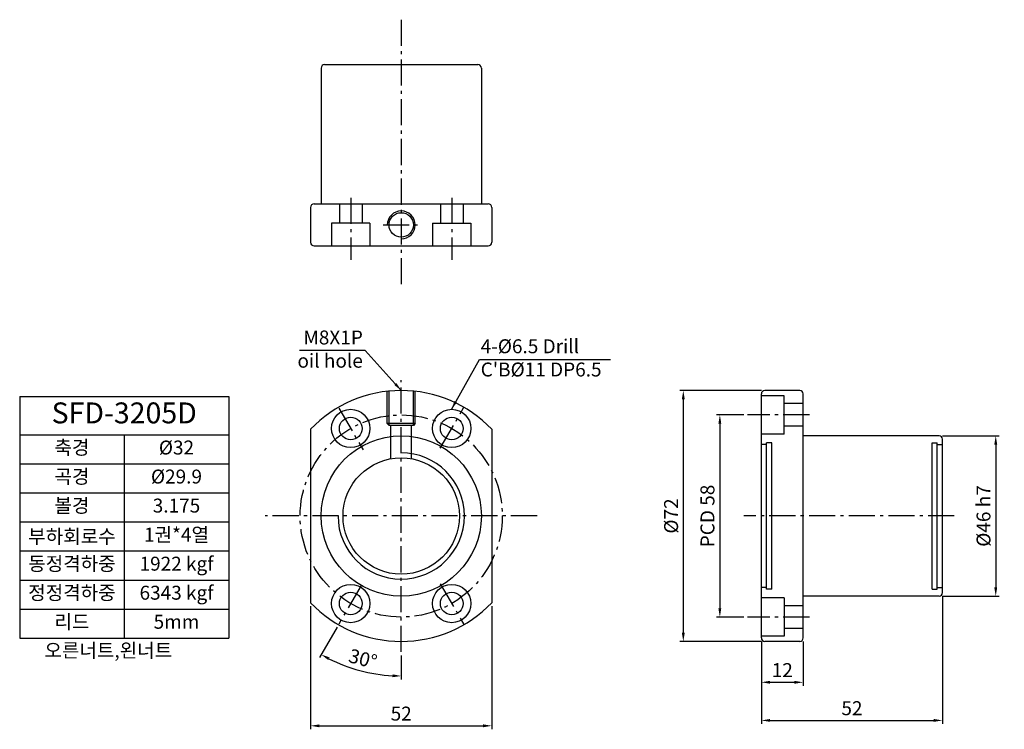
# Model space of a CAD drawing. Units: inches. Extents: x 146 to 429, y 63 to 266.
import ezdxf

# ---------------------------------------------------------------- set-up
doc = ezdxf.new("R2010")
doc.units = ezdxf.units.IN
doc.header["$LTSCALE"] = 4
doc.linetypes.add('CENTER', pattern=[0.95, 0.625, -0.125, 0.075, -0.125])
for name, color, linetype in [('center', 3, 'CENTER'), ('DIM', 2, 'Continuous'), ('font', 2, 'Continuous'), ('hide', 1, 'Continuous')]:
    doc.layers.add(name, color=color, linetype=linetype)
doc.styles.add('DUKI 3', font='HBATANG.TTF', dxfattribs={"height": 6})
doc.styles.add('DUKI2-1', font='HBATANG.TTF', dxfattribs={"height": 4})
doc.dimstyles.new('DUKI2-1', dxfattribs={"dimtxt": 4, "dimasz": 2.5, "dimexe": 1, "dimexo": 1, "dimgap": 1.5, "dimtad": 1, "dimdsep": 46, "dimtxsty": 'DUKI2-1', "dimcen": 1, "dimclrd": 5, "dimclre": 5, "dimclrt": 2, "dimadec": 0, "dimazin": 0, "dimtfac": 1, "dimtmove": 0, "dimatfit": 3, "dimfxl": 1, "dimtolj": 1, "dimtzin": 0, "dimarcsym": 0})

# ---------------------------------------------------------------- blocks, each defined once
blk = doc.blocks.new('*D11')
at = {"layer": 'Defpoints', "color": 0}
for p in [(410.78, 101.87), (358.78, 88.87), (410.78, 65.21)]:
    blk.add_point(p, dxfattribs=at)
at = {"layer": 'DIM', "color": 5, "lineweight": -2}
for p, q in [((410.78, 100.87), (410.78, 64.21)), ((358.78, 87.87), (358.78, 64.21)), ((361.28, 65.21), (408.28, 65.21))]:
    blk.add_line(p, q, dxfattribs=at)
at = {"layer": 'DIM', "color": 5}
for points in [[(361.28, 65.63), (361.28, 64.8), (358.78, 65.21)], [(408.28, 65.63), (408.28, 64.8), (410.78, 65.21)]]:
    blk.add_solid(points, dxfattribs=at)
at = {"layer": 'DIM', "color": 2, "insert": (384.78, 68.72), "char_height": 4, "attachment_point": 5, "style": 'DUKI2-1'}
blk.add_mtext('\\A1;52', dxfattribs=at)
blk = doc.blocks.new('*D12')
at = {"layer": 'Defpoints', "color": 0}
for p in [(358.78, 88.87), (370.78, 88.87), (370.78, 76.15)]:
    blk.add_point(p, dxfattribs=at)
at = {"layer": 'DIM', "color": 5, "lineweight": -2}
for p, q in [((358.78, 87.87), (358.78, 75.15)), ((370.78, 87.87), (370.78, 75.15)), ((361.28, 76.15), (368.28, 76.15))]:
    blk.add_line(p, q, dxfattribs=at)
at = {"layer": 'DIM', "color": 5}
for points in [[(361.28, 76.57), (361.28, 75.74), (358.78, 76.15)], [(368.28, 76.57), (368.28, 75.74), (370.78, 76.15)]]:
    blk.add_solid(points, dxfattribs=at)
at = {"layer": 'DIM', "color": 2, "insert": (364.78, 79.65), "char_height": 4, "attachment_point": 5, "style": 'DUKI2-1'}
blk.add_mtext('\\A1;12', dxfattribs=at)
blk = doc.blocks.new('*D13')
at = {"layer": 'Defpoints', "color": 0}
for p in [(229.41, 98.97), (281.41, 98.97), (281.41, 63.67)]:
    blk.add_point(p, dxfattribs=at)
at = {"layer": 'DIM', "color": 5, "lineweight": -2}
for p, q in [((229.41, 97.97), (229.41, 62.67)), ((281.41, 97.97), (281.41, 62.67)), ((231.91, 63.67), (278.91, 63.67))]:
    blk.add_line(p, q, dxfattribs=at)
at = {"layer": 'DIM', "color": 5}
for points in [[(231.91, 64.08), (231.91, 63.25), (229.41, 63.67)], [(278.91, 64.08), (278.91, 63.25), (281.41, 63.67)]]:
    blk.add_solid(points, dxfattribs=at)
at = {"layer": 'DIM', "color": 2, "insert": (255.41, 67.17), "char_height": 4, "attachment_point": 5, "style": 'DUKI2-1'}
blk.add_mtext('\\A1;52', dxfattribs=at)
blk = doc.blocks.new('*D14')
at = {"layer": 'Defpoints', "color": 0}
for p in [(354.78, 152.87), (346.87, 94.87), (354.78, 94.87)]:
    blk.add_point(p, dxfattribs=at)
at = {"layer": 'DIM', "color": 5, "lineweight": -2}
for p, q in [((353.78, 152.87), (345.87, 152.87)), ((346.87, 150.37), (346.87, 97.37)), ((353.78, 94.87), (345.87, 94.87))]:
    blk.add_line(p, q, dxfattribs=at)
at = {"layer": 'DIM', "color": 5}
for points in [[(346.45, 150.37), (347.28, 150.37), (346.87, 152.87)], [(346.45, 97.37), (347.28, 97.37), (346.87, 94.87)]]:
    blk.add_solid(points, dxfattribs=at)
at = {"layer": 'DIM', "color": 2, "insert": (343.31, 123.87), "char_height": 4, "attachment_point": 5, "rotation": 90, "style": 'DUKI2-1'}
blk.add_mtext('\\A1;PCD 58', dxfattribs=at)
blk = doc.blocks.new('*D15')
at = {"layer": 'Defpoints', "color": 0}
for p in [(359.78, 159.87), (336.38, 87.87), (359.78, 87.87)]:
    blk.add_point(p, dxfattribs=at)
at = {"layer": 'DIM', "color": 5, "lineweight": -2}
for p, q in [((358.78, 159.87), (335.38, 159.87)), ((336.38, 157.37), (336.38, 90.37)), ((358.78, 87.87), (335.38, 87.87))]:
    blk.add_line(p, q, dxfattribs=at)
at = {"layer": 'DIM', "color": 5}
for points in [[(335.96, 157.37), (336.79, 157.37), (336.38, 159.87)], [(335.96, 90.37), (336.79, 90.37), (336.38, 87.87)]]:
    blk.add_solid(points, dxfattribs=at)
at = {"layer": 'DIM', "color": 2, "insert": (332.87, 123.87), "char_height": 4, "attachment_point": 5, "rotation": 90, "style": 'DUKI2-1'}
blk.add_mtext('\\A1;%%C72', dxfattribs=at)
blk = doc.blocks.new('*D16')
at = {"layer": 'Defpoints', "color": 0}
for p in [(409.78, 146.87), (409.78, 100.87), (426.05, 100.87)]:
    blk.add_point(p, dxfattribs=at)
at = {"layer": 'DIM', "color": 5, "lineweight": -2}
for p, q in [((410.78, 146.87), (427.05, 146.87)), ((426.05, 144.37), (426.05, 103.37)), ((410.78, 100.87), (427.05, 100.87))]:
    blk.add_line(p, q, dxfattribs=at)
at = {"layer": 'DIM', "color": 5}
for points in [[(425.63, 144.37), (426.46, 144.37), (426.05, 146.87)], [(425.63, 103.37), (426.46, 103.37), (426.05, 100.87)]]:
    blk.add_solid(points, dxfattribs=at)
at = {"layer": 'DIM', "color": 2, "insert": (422.54, 123.87), "char_height": 4, "attachment_point": 5, "rotation": 90, "style": 'DUKI2-1'}
blk.add_mtext('\\A1;%%C46 h7', dxfattribs=at)
blk = doc.blocks.new('*D17')
at = {"layer": 'Defpoints', "color": 0}
for p in [(255.41, 162.87), (243.92, 103.97), (237.51, 92.87), (255.41, 84.87), (239.71, 80.73)]:
    blk.add_point(p, dxfattribs=at)
at = {"layer": 'DIM', "color": 5}
for p, q in [((237.01, 92), (231.95, 83.24)), ((255.41, 83.87), (255.41, 76.96))]:
    blk.add_line(p, q, dxfattribs=at)
blk.add_arc((255.41, 123.87), 45.91, 243.1203, 266.8797, dxfattribs=at)
for points in [[(234.45, 82.55), (234.85, 83.29), (232.45, 84.11)], [(252.92, 78.44), (252.9, 77.61), (255.41, 77.96)]]:
    blk.add_solid(points, dxfattribs=at)
at = {"layer": 'DIM', "color": 2, "insert": (244.43, 82.91), "char_height": 4, "attachment_point": 5, "rotation": 345, "style": 'DUKI2-1'}
blk.add_mtext('\\A1;30°', dxfattribs=at)
blk = doc.blocks.new('*T10')
at = {"layer": 'font', "color": 0, "linetype": 'ByBlock', "lineweight": -2}
for p, q in [((0, 0), (60, 0)), ((0, 0), (0, -69.33)), ((60, 0), (60, -69.33)), ((0, -11), (60, -11)), ((30, -11), (30, -69.33)), ((0, -19.33), (60, -19.33)), ((0, -27.67), (60, -27.67)), ((0, -36), (60, -36)), ((0, -44.33), (60, -44.33)), ((0, -52.67), (60, -52.67)), ((0, -61), (60, -61)), ((0, -69.33), (60, -69.33))]:
    blk.add_line(p, q, dxfattribs=at)
at = {"layer": 'font', "color": 0, "attachment_point": 5}
for s, insert, char_height, width, style in [('SFD-3205D', (30, -5.5), 6, 59.4, 'DUKI 3'), ('축경', (15, -15.17), 4, 29, 'DUKI2-1'), ('%%C32', (45, -15.17), 4, 29, 'DUKI2-1'), ('곡경', (15, -23.5), 4, 29, 'DUKI2-1'), ('%%C29.9', (45, -23.5), 4, 29, 'DUKI2-1'), ('볼경', (15, -31.83), 4, 29, 'DUKI2-1'), ('3.175', (45, -31.83), 4, 29, 'DUKI2-1'), ('{\\fGulim|b0|i0|c129|p50;부하회로수}', (15, -40.17), 4, 29, 'DUKI2-1'), ('1권*4열', (45, -40.17), 4, 29, 'DUKI2-1'), ('동정격하중', (15, -48.5), 4, 29, 'DUKI2-1'), ('1922 kgf', (45, -48.5), 4, 29, 'DUKI2-1'), ('정정격하중', (15, -56.83), 4, 29, 'DUKI2-1'), ('6343 kgf', (45, -56.83), 4, 29, 'DUKI2-1'), ('리드', (15, -65.17), 4, 29, 'DUKI2-1'), ('5mm', (45, -65.17), 4, 29, 'DUKI2-1')]:
    blk.add_mtext(s, dxfattribs=dict(at, insert=insert, char_height=char_height, width=width, style=style))

msp = doc.modelspace()

# ---------------------------------------------------------------- linework, layer by layer
at = {"ltscale": 5}
for p, q in [((232.41, 252.391), (232.41, 213.391)), ((233.41, 253.391), (277.41, 253.391)), ((278.41, 252.391), (278.41, 213.391)), ((229.41, 212.391), (229.41, 202.391)), ((230.41, 213.391), (280.41, 213.391)), ((281.41, 212.391), (281.41, 202.391)), ((230.41, 201.391), (280.41, 201.391)), ((358.784, 88.871), (358.784, 158.871)), ((369.784, 159.871), (359.784, 159.871)), ((370.784, 88.871), (370.784, 158.871)), ((409.784, 146.871), (370.784, 146.871)), ((410.784, 101.871), (410.784, 145.871)), ((409.784, 100.871), (370.784, 100.871)), ((369.784, 87.871), (359.784, 87.871))]:
    msp.add_line(p, q, dxfattribs=at)
for p, q in [((229.41, 148.771), (229.41, 98.971)), ((281.41, 148.771), (281.41, 98.971))]:
    msp.add_line(p, q)
for centre, radius in [((255.41, 207.391), 3.5), ((240.91, 148.986), 5.5), ((269.91, 148.986), 5.5), ((240.91, 148.986), 3.25), ((269.91, 148.986), 3.25), ((255.41, 123.871), 16.7), ((240.91, 98.756), 5.5), ((240.91, 98.756), 3.25), ((269.91, 98.756), 5.5), ((269.91, 98.756), 3.25)]:
    msp.add_circle(centre, radius)
for centre, start, end in [((233.41, 252.391), 90, 180), ((277.41, 252.391), 0, 90), ((230.41, 212.391), 90, 180), ((280.41, 212.391), 0, 90), ((230.41, 202.391), 180, 270), ((280.41, 202.391), 270, 0), ((359.784, 158.871), 90, 180), ((369.784, 158.871), 0, 90), ((409.784, 145.871), 0, 90), ((409.784, 101.871), 270, 0), ((359.784, 88.871), 180, 270), ((369.784, 88.871), 270, 0)]:
    msp.add_arc(centre, 1, start, end, dxfattribs=at)
for start, end in [(43.76174, 136.23826), (223.76174, 316.23826)]:
    msp.add_arc((255.41, 123.871), 36, start, end)
at = {"layer": 'center', "ltscale": 3}
for p, q in [((255.41, 266.263), (255.41, 190.233)), ((240.91, 215.178), (240.91, 197.391)), ((269.91, 215.178), (269.91, 197.391)), ((250.234, 207.391), (260.585, 207.391)), ((255.41, 84.871), (255.41, 162.871)), ((237.543, 154.816), (244.458, 142.839)), ((266.639, 143.321), (273.409, 155.047)), ((372.571, 152.871), (354.784, 152.871)), ((294.41, 123.871), (216.41, 123.871)), ((414.155, 123.871), (353.717, 123.871)), ((243.917, 103.966), (237.511, 92.869)), ((266.639, 104.421), (273.409, 92.694)), ((372.571, 94.871), (354.784, 94.871))]:
    msp.add_line(p, q, dxfattribs=at)
msp.add_circle((255.41, 123.871), 29, dxfattribs=at)
at = {"layer": 'hide', "ltscale": 10}
for p, q in [((237.66, 213.391), (237.66, 207.891)), ((244.16, 213.391), (244.16, 207.891)), ((266.66, 213.391), (266.66, 207.891)), ((273.16, 213.391), (273.16, 207.891)), ((246.41, 207.891), (235.41, 207.891)), ((235.41, 207.891), (235.41, 201.391)), ((246.41, 207.891), (246.41, 201.391)), ((264.41, 207.891), (275.41, 207.891)), ((264.41, 207.891), (264.41, 201.391)), ((275.41, 207.891), (275.41, 201.391)), ((251.41, 150.371), (251.41, 159.648)), ((251.91, 149.871), (251.91, 159.648)), ((258.91, 149.871), (258.91, 159.648)), ((259.41, 150.371), (259.41, 159.648)), ((365.284, 158.371), (358.784, 158.371)), ((365.284, 147.371), (365.284, 158.371)), ((370.784, 156.121), (365.284, 156.121)), ((259.41, 150.371), (251.41, 150.371)), ((251.41, 150.371), (251.91, 149.871)), ((258.91, 149.871), (251.91, 149.871)), ((252.41, 140.299), (252.41, 149.871)), ((258.41, 140.299), (258.41, 149.871)), ((259.41, 150.371), (258.91, 149.871)), ((365.284, 147.371), (358.784, 147.371)), ((370.784, 149.621), (365.284, 149.621)), ((365.284, 100.371), (358.784, 100.371)), ((365.284, 100.371), (365.284, 89.371)), ((370.784, 98.121), (365.284, 98.121)), ((370.784, 91.621), (365.284, 91.621)), ((365.284, 89.371), (358.784, 89.371))]:
    msp.add_line(p, q, dxfattribs=at)
at = {"layer": 'hide', "ltscale": 5}
for p, q in [((360.284, 144.371), (358.784, 144.371)), ((360.284, 102.871), (360.284, 144.871)), ((361.784, 144.871), (360.284, 144.871)), ((361.784, 102.871), (361.784, 144.871)), ((407.784, 102.871), (407.784, 144.871)), ((407.784, 144.871), (409.284, 144.871)), ((409.284, 102.871), (409.284, 144.871)), ((409.284, 144.371), (410.784, 144.371)), ((360.284, 103.371), (358.784, 103.371)), ((361.784, 102.871), (360.284, 102.871)), ((407.784, 102.871), (409.284, 102.871)), ((409.284, 103.371), (410.784, 103.371))]:
    msp.add_line(p, q, dxfattribs=at)
msp.add_circle((255.41, 123.871), 23, dxfattribs=at)
msp.add_arc((255.41, 207.391), 4, 270, 180, dxfattribs=at)
at = {"layer": 'hide'}
msp.add_arc((255.41, 123.871), 18.125, 180, 90, dxfattribs=at)

# ---------------------------------------------------------------- block references
msp.add_blockref('*T10', (145.913, 158.165))

# ---------------------------------------------------------------- texts
at = {"layer": 'DIM', "insert": (244.408, 166.415), "char_height": 4, "attachment_point": 9, "style": 'DUKI2-1'}
msp.add_mtext('\\A1;M8X1P\\Poil hole', dxfattribs=at)
at = {"layer": 'DIM', "insert": (278.222, 174.563), "char_height": 4, "width": 46.83288, "attachment_point": 1, "style": 'DUKI2-1'}
msp.add_mtext("4-%%C6.5 Drill  C'B%%C11 DP6.5", dxfattribs=at)
at = {"layer": 'font', "insert": (145.975, 87.297), "char_height": 4, "width": 60, "attachment_point": 1, "style": 'DUKI2-1'}
msp.add_mtext('{\\fGulim|b0|i0|c129|p50;\\W5.7572; \\W1;오른너트},{\\fGulim|b0|i0|c129|p50;왼너트}', dxfattribs=at)

# ---------------------------------------------------------------- dimensions: what is measured, and where the dimension line sits
at = {"layer": 'DIM'}
dim = msp.add_angular_dim_2l(base=(239.707, 80.729), line1=((255.41, 84.871), (255.41, 162.871)), line2=((243.917, 103.966), (237.511, 92.869)), dimstyle='DUKI2-1', override={"dimdec": 0, "dimazin": 2}, dxfattribs=at)
dim.commit()
dim.dimension.update_dxf_attribs({"geometry": '*D17', "text_midpoint": (244.434, 82.91)})
for base, p1, p2, text, picture, middle in [((336.378, 87.871), (359.784, 159.871), (359.784, 87.871), '%%C<>', '*D15', (332.873, 123.871)), ((346.865, 94.871), (354.784, 152.871), (354.784, 94.871), 'PCD <>', '*D14', (343.315, 123.871)), ((426.047, 100.871), (409.784, 146.871), (409.784, 100.871), '%%C<> h7', '*D16', (422.542, 123.871))]:
    dim = msp.add_linear_dim(base=base, p1=p1, p2=p2, angle=90, text=text, dimstyle='DUKI2-1', dxfattribs=at)
    dim.commit()
    dim.dimension.update_dxf_attribs({"geometry": picture, "text_midpoint": middle})
for base, p1, p2, picture, middle in [((410.784, 65.212), (358.784, 88.871), (410.784, 101.871), '*D11', (384.784, 68.717)), ((281.41, 63.665), (229.41, 98.971), (281.41, 98.971), '*D13', (255.41, 67.171)), ((370.784, 76.153), (358.784, 88.871), (370.784, 88.871), '*D12', (364.784, 79.653))]:
    dim = msp.add_linear_dim(base=base, p1=p1, p2=p2, dimstyle='DUKI2-1', dxfattribs=at)
    dim.commit()
    dim.dimension.update_dxf_attribs({"geometry": picture, "text_midpoint": middle})

# ---------------------------------------------------------------- leaders
for points in [[(255.41, 159.871), (245.053, 171.359), (226.238, 171.359)], [(269.819, 154.454), (277.842, 168.777), (315.516, 168.777)]]:
    msp.add_leader(points, dimstyle='DUKI2-1', dxfattribs=at)

doc.saveas('drawing.dxf')
